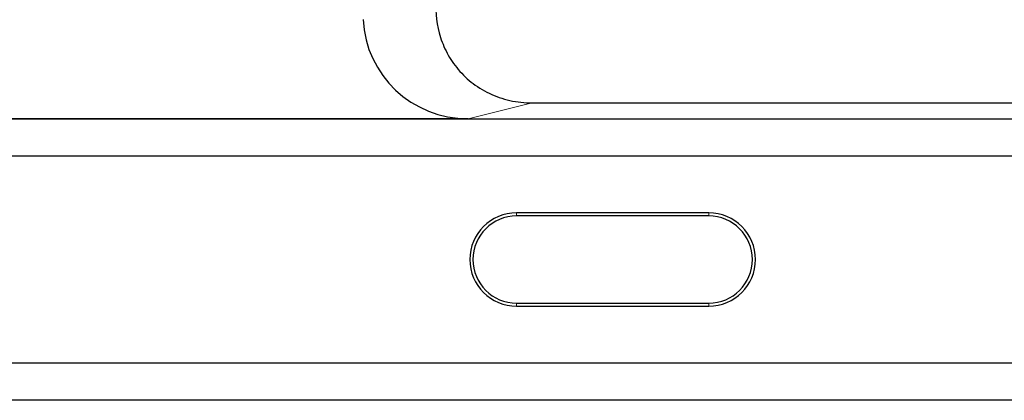
# Model space of a CAD drawing. Units: millimetres. Extents: x 0 to 420, y 0 to 297.
# Drawn here: x 98 to 116, y 139 to 146 of the extents above; entities that cross this region are included whole.
import ezdxf

# ---------------------------------------------------------------- set-up
doc = ezdxf.new("R2010")
doc.units = ezdxf.units.MM

msp = doc.modelspace()

# ---------------------------------------------------------------- linework, layer by layer
at = {"color": 8, "linetype": 'Continuous', "lineweight": 18}
for p, q in [((107.477, 144.382), (106.257, 144.079)), ((107.18, 142.222), (107.18, 142.281)), ((110.847, 142.222), (110.847, 142.281)), ((107.18, 140.556), (107.18, 140.497)), ((110.847, 140.556), (110.847, 140.497))]:
    msp.add_line(p, q, dxfattribs=at)
at = {"color": 7, "linetype": 'Continuous', "lineweight": 25}
for p, q in [((107.477, 144.382), (149.35, 144.382)), ((45.443, 144.079), (211.384, 144.079)), ((106.257, 144.079), (93.904, 144.079)), ((211.396, 143.364), (45.431, 143.364)), ((110.847, 142.281), (107.18, 142.281)), ((110.847, 142.222), (107.18, 142.222)), ((107.18, 140.556), (110.847, 140.556)), ((107.18, 140.497), (110.847, 140.497)), ((45.431, 139.413), (211.396, 139.413)), ((211.384, 138.699), (45.443, 138.699))]:
    msp.add_line(p, q, dxfattribs=at)
for centre, radius, start, end in [((107.18, 141.389), 0.892, 90, 270), ((110.847, 141.389), 0.892, 270, 90), ((107.18, 141.389), 0.833, 90, 270), ((110.847, 141.389), 0.833, 270, 90)]:
    msp.add_arc(centre, radius, start, end, dxfattribs=at)
msp.add_ellipse((106.267, 146.08), major_axis=(1.961, 0.487), ratio=0.989676, start_param=2.949521, end_param=4.466407, dxfattribs=at)
msp.add_open_spline([(105.647, 146.418), (105.625, 146.184), (105.641, 145.95), (105.735, 145.602), (105.778, 145.486), (105.889, 145.264), (105.956, 145.158), (106.077, 145.007), (106.12, 144.958), (106.213, 144.866), (106.262, 144.822), (106.365, 144.739), (106.419, 144.701), (106.534, 144.629), (106.595, 144.595), (106.783, 144.505), (106.914, 144.46), (107.121, 144.413), (107.192, 144.402), (107.334, 144.386), (107.406, 144.382), (107.477, 144.382)], degree=3, knots=[0, 0, 0, 0, 0.25, 0.25, 0.375, 0.375, 0.5, 0.5, 0.5625, 0.5625, 0.625, 0.625, 0.6875, 0.6875, 0.75, 0.75, 0.875, 0.875, 0.9375, 0.9375, 1, 1, 1, 1], dxfattribs=at)

doc.saveas('drawing.dxf')
